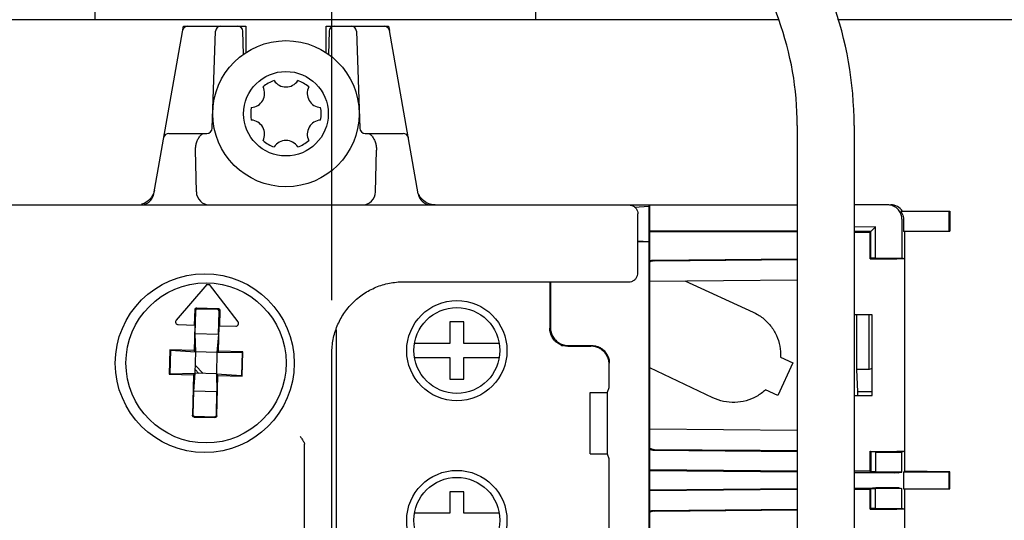
# Model space of a CAD drawing. Units: inches. Extents: x 0 to 22, y 0 to 17.
# Drawn here: x 5 to 6.1, y 9 to 9.6 of the extents above; entities that cross this region are included whole.
import ezdxf

# ---------------------------------------------------------------- set-up
doc = ezdxf.new("R2010")
doc.units = ezdxf.units.IN
doc.header["$LTSCALE"] = 1.21
doc.header["$MEASUREMENT"] = 0
doc.layers.get('0').update_dxf_attribs({"linetype": 'CONTINUOUS'})
doc.styles.get("Standard").update_dxf_attribs({"font": 'txt', "width": 0.8})
doc.dimstyles.new('DIMSTYLE_1', dxfattribs={"dimtxt": 0.15625, "dimasz": 0.1875, "dimexe": 0.18, "dimexo": 0.0625, "dimgap": 0.09, "dimtad": 0, "dimtih": 1, "dimtoh": 1, "dimlfac": 1.869159, "dimzin": 4, "dimdsep": 46, "dimtxsty": 'STANDARD', "dimblk": '_FILLED', "dimblk1": '_FILLED', "dimblk2": '_FILLED', "dimcen": 0.09, "dimadec": 0, "dimazin": 0, "dimtfac": 1, "dimtofl": 0, "dimtmove": 0, "dimatfit": 3, "dimldrblk": '_FILLED', "dimfxl": 1, "dimtolj": 1, "dimtzin": 4, "dimarcsym": 0})

# ---------------------------------------------------------------- blocks, each defined once
blk = doc.blocks.new('_FILLED')
at = {"color": 0, "linetype": 'BYBLOCK'}
blk.add_solid([(0, 0), (-1, 0.1667), (-1, -0.1667)], dxfattribs=at)
blk = doc.blocks.new('*D10')
at = {"color": 2, "linetype": 'CONTINUOUS'}
for p, q in [((5.4334, 15.1438), (2.9705, 15.1438)), ((3.0455, 15.1438), (3.0455, 12.5392)), ((3.0455, 9.3753), (3.0455, 12.2267)), ((4.6681, 9.3753), (2.9705, 9.3753))]:
    blk.add_line(p, q, dxfattribs=at)
at = {"color": 2, "linetype": 'CONTINUOUS', "xscale": 0.1875, "yscale": 0.1875, "zscale": 0.1875}
for p, rotation in [((3.0455, 15.1438), 90), ((3.0455, 9.3753), 270)]:
    blk.add_blockref('_FILLED', p, dxfattribs=dict(at, rotation=rotation))
at = {"color": 2, "linetype": 'CONTINUOUS', "width": 0.8}
blk.add_text('10.78', height=0.15625, dxfattribs=at).set_placement((2.733, 12.3048))
blk = doc.blocks.new('*D15')
at = {"color": 2, "linetype": 'CONTINUOUS'}
for p, q in [((4.7095, 9.4167), (4.7095, 15.9398)), ((5.8674, 15.33), (5.8674, 15.9398)), ((4.7095, 15.8648), (4.9541, 15.8648)), ((5.8674, 15.8648), (5.6103, 15.8648))]:
    blk.add_line(p, q, dxfattribs=at)
at = {"color": 2, "linetype": 'CONTINUOUS', "xscale": 0.1875, "yscale": 0.1875, "zscale": 0.1875, "rotation": 180}
blk.add_blockref('_FILLED', (4.7095, 15.8648), dxfattribs=at)
at = {"color": 2, "linetype": 'CONTINUOUS', "xscale": 0.1875, "yscale": 0.1875, "zscale": 0.1875}
blk.add_blockref('_FILLED', (5.8674, 15.8648), dxfattribs=at)
at = {"color": 2, "linetype": 'CONTINUOUS', "width": 0.8}
blk.add_text('2.16', height=0.15625, dxfattribs=at).set_placement((5.0322, 15.7867))
blk = doc.blocks.new('*D16')
at = {"color": 2, "linetype": 'CONTINUOUS'}
for p, q in [((4.7095, 9.4167), (4.7095, 15.6486)), ((5.3562, 9.2629), (5.3562, 15.6486)), ((4.7095, 15.5736), (4.3595, 15.5736)), ((5.3562, 15.5736), (5.7062, 15.5736))]:
    blk.add_line(p, q, dxfattribs=at)
at = {"color": 2, "linetype": 'CONTINUOUS', "xscale": 0.1875, "yscale": 0.1875, "zscale": 0.1875}
blk.add_blockref('_FILLED', (4.7095, 15.5736), dxfattribs=at)
at = {"color": 2, "linetype": 'CONTINUOUS', "xscale": 0.1875, "yscale": 0.1875, "zscale": 0.1875, "rotation": 180}
blk.add_blockref('_FILLED', (5.3562, 15.5736), dxfattribs=at)
at = {"color": 2, "linetype": 'CONTINUOUS', "width": 0.8}
blk.add_text('1.21', height=0.15625, dxfattribs=at).set_placement((4.7866, 15.4955))

msp = doc.modelspace()

# ---------------------------------------------------------------- linework, layer by layer
at = {"color": 3, "linetype": 'CONTINUOUS'}
for p, q in [((5.0771, 10.2152), (5.0771, 9.5935)), ((5.5961, 9.9732), (5.5961, 9.5935)), ((5.8825, 9.5935), (3.8972, 9.5935)), ((6.7755, 9.5935), (5.9514, 9.5935))]:
    msp.add_line(p, q, dxfattribs=at)
at = {"color": 7, "linetype": 'CONTINUOUS'}
for p, q in [((5.1466, 9.3883), (5.1814, 9.5859)), ((5.1814, 9.5859), (5.2549, 9.5859)), ((5.2154, 9.4656), (5.2194, 9.5798)), ((5.2524, 9.5526), (5.2514, 9.5798)), ((5.2549, 9.5859), (5.2549, 9.5543)), ((5.3496, 9.5859), (5.4231, 9.5859)), ((5.3496, 9.5543), (5.3496, 9.5859)), ((5.3531, 9.5798), (5.3521, 9.5526)), ((5.3851, 9.5798), (5.3891, 9.4656)), ((5.4231, 9.5859), (5.424, 9.5807)), ((5.4579, 9.3883), (5.424, 9.5807)), ((5.1644, 9.4595), (5.2091, 9.4595)), ((5.3954, 9.4595), (5.4401, 9.4595)), ((5.9042, 9.4688), (5.9042, 8.6945)), ((5.9711, 9.4688), (5.9711, 8.6945)), ((5.1967, 9.3908), (5.1958, 9.4399)), ((5.4078, 9.3908), (5.4087, 9.4399)), ((4.7104, 9.3753), (5.9042, 9.3753)), ((5.7127, 9.3728), (5.7294, 9.3739)), ((5.7308, 9.3753), (5.7294, 9.3739)), ((5.7294, 9.3739), (5.7294, 9.3321)), ((5.7308, 8.4316), (5.7308, 9.3753)), ((6.0106, 9.3753), (5.9711, 9.3753)), ((6.0262, 9.3679), (6.0837, 9.3679)), ((6.0827, 9.3679), (6.0827, 9.3443)), ((6.0837, 9.3679), (6.0837, 9.3443)), ((5.7166, 9.2952), (5.7166, 9.3647)), ((6.0274, 9.3584), (6.0274, 9.3128)), ((6.0292, 9.3584), (6.0292, 9.344)), ((5.9042, 9.3443), (5.7308, 9.3443)), ((5.9042, 9.3437), (5.7308, 9.3437)), ((5.9962, 9.3494), (5.9711, 9.3492)), ((5.9909, 9.3441), (5.9711, 9.3439)), ((5.9962, 9.3494), (5.99, 9.3432)), ((5.9909, 9.3125), (5.9909, 9.3441)), ((5.9962, 9.3126), (5.9962, 9.3494)), ((6.0837, 9.3443), (6.0292, 9.344)), ((6.031, 9.3436), (6.0292, 9.344)), ((6.0837, 9.344), (6.031, 9.3436)), ((6.031, 9.0615), (6.031, 9.3436)), ((5.7166, 9.333), (5.7294, 9.3321)), ((5.7166, 9.332), (5.7295, 9.332)), ((5.7295, 9.332), (5.7294, 9.3321)), ((5.7295, 9.332), (5.7295, 8.4749)), ((5.9711, 9.343), (5.99, 9.3432)), ((5.99, 9.3116), (5.99, 9.3432)), ((5.7341, 9.3103), (5.9042, 9.3118)), ((5.7346, 9.3098), (5.8078, 9.3104)), ((5.7361, 9.3094), (5.9042, 9.3108)), ((5.8078, 9.3104), (5.8604, 9.3105)), ((5.8078, 9.31), (5.8078, 9.3104)), ((5.9909, 9.3125), (5.99, 9.3116)), ((5.99, 9.3116), (6.0215, 9.3119)), ((5.9962, 9.3126), (5.9909, 9.3125)), ((5.9962, 9.3126), (6.0274, 9.3128)), ((6.0215, 9.3119), (6.031, 9.312)), ((6.0274, 9.3128), (6.031, 9.312)), ((5.7308, 9.2856), (5.9042, 9.2871)), ((5.7718, 9.286), (5.8522, 9.249)), ((5.209, 9.2817), (5.1729, 9.2395)), ((5.2458, 9.2376), (5.212, 9.2816)), ((5.4404, 9.2847), (5.706, 9.2847)), ((5.6129, 9.2847), (5.6129, 9.2299)), ((5.6136, 9.2847), (5.6136, 9.2306)), ((5.1947, 9.2338), (5.1952, 9.252)), ((5.1973, 9.254), (5.2222, 9.2534)), ((5.2215, 9.252), (5.198, 9.2526)), ((5.2242, 9.2512), (5.2238, 9.233)), ((5.1958, 9.2506), (5.1951, 9.2232)), ((5.2228, 9.2225), (5.2235, 9.2499)), ((5.9922, 9.2458), (5.9711, 9.2458)), ((5.9738, 9.2458), (5.9738, 9.1815)), ((5.9889, 9.1815), (5.9889, 9.2458)), ((5.9922, 9.1508), (5.9922, 9.2458)), ((5.1752, 9.2343), (5.1949, 9.2337)), ((5.1949, 9.2337), (5.1942, 9.2038)), ((5.2227, 9.2031), (5.2235, 9.233)), ((5.2235, 9.233), (5.2432, 9.2325)), ((5.3613, 9.2283), (5.3613, 8.5259)), ((5.5118, 9.2375), (5.495, 9.2375)), ((5.495, 9.2375), (5.495, 9.2122)), ((5.5118, 9.2122), (5.5118, 9.2375)), ((5.2228, 9.2225), (5.1951, 9.2232)), ((5.1951, 9.2232), (5.1958, 9.2021)), ((5.2228, 9.2225), (5.221, 9.2015)), ((5.1655, 9.2046), (5.1647, 9.176)), ((5.1942, 9.2038), (5.1655, 9.2046)), ((5.1655, 9.2046), (5.1663, 9.2041)), ((5.495, 9.2122), (5.4537, 9.2122)), ((5.5532, 9.2122), (5.5118, 9.2122)), ((5.6339, 9.2089), (5.6613, 9.2089)), ((5.6347, 9.2096), (5.6621, 9.2096)), ((5.1663, 9.2041), (5.1656, 9.1764)), ((5.1663, 9.2041), (5.1958, 9.2021)), ((5.1942, 9.2038), (5.1958, 9.2021)), ((5.1958, 9.2021), (5.1951, 9.1769)), ((5.221, 9.2015), (5.1958, 9.2021)), ((5.221, 9.2015), (5.2204, 9.1762)), ((5.221, 9.2015), (5.2227, 9.2031)), ((5.221, 9.2015), (5.2505, 9.2019)), ((5.2514, 9.2023), (5.2227, 9.2031)), ((5.2505, 9.2019), (5.2498, 9.1742)), ((5.2514, 9.2023), (5.2505, 9.2019)), ((5.2507, 9.1737), (5.2514, 9.2023)), ((5.3562, 8.9877), (5.3562, 9.2004)), ((5.4535, 9.1954), (5.495, 9.1954)), ((5.495, 9.1954), (5.495, 9.1701)), ((5.5118, 9.1954), (5.5531, 9.1954)), ((5.5118, 9.1701), (5.5118, 9.1954)), ((5.8846, 9.1958), (5.8989, 9.1892)), ((5.1952, 9.1814), (5.1996, 9.1767)), ((5.2047, 9.1766), (5.1954, 9.1866)), ((5.6824, 9.1878), (5.6824, 9.1704)), ((5.8049, 9.148), (5.7308, 9.1833)), ((5.8989, 9.1892), (5.8812, 9.1509)), ((5.9889, 9.1815), (5.9738, 9.1815)), ((5.9738, 9.1815), (5.9752, 9.1551)), ((5.9922, 9.1825), (5.9889, 9.1815)), ((5.1647, 9.176), (5.1656, 9.1764)), ((5.1647, 9.176), (5.1934, 9.1752)), ((5.1656, 9.1764), (5.1951, 9.1769)), ((5.1934, 9.1752), (5.1922, 9.1276)), ((5.1951, 9.1769), (5.1933, 9.1558)), ((5.1951, 9.1769), (5.1934, 9.1752)), ((5.2204, 9.1762), (5.1951, 9.1769)), ((5.2204, 9.1762), (5.2498, 9.1742)), ((5.222, 9.1745), (5.2204, 9.1762)), ((5.2204, 9.1762), (5.221, 9.1551)), ((5.2207, 9.1268), (5.222, 9.1745)), ((5.222, 9.1745), (5.2507, 9.1737)), ((5.2507, 9.1737), (5.2498, 9.1742)), ((5.495, 9.1701), (5.5118, 9.1701)), ((5.6822, 9.1599), (5.6804, 9.1544)), ((5.1933, 9.1558), (5.1926, 9.1285)), ((5.221, 9.1551), (5.1933, 9.1558)), ((5.2203, 9.1277), (5.221, 9.1551)), ((5.6603, 9.1544), (5.6804, 9.1544)), ((5.6603, 9.0821), (5.6603, 9.1544)), ((5.6804, 9.1544), (5.6804, 9.0821)), ((5.8812, 9.1509), (5.8669, 9.1575)), ((5.9711, 9.1508), (5.9922, 9.1508)), ((5.9922, 9.1551), (5.9752, 9.1551)), ((5.9752, 9.1551), (5.9752, 9.1508)), ((5.1942, 9.1254), (5.2186, 9.1248)), ((5.1947, 9.1263), (5.2182, 9.1257)), ((5.9042, 9.1095), (5.7308, 9.111)), ((5.3241, 8.9877), (5.3241, 9.0935)), ((5.6603, 9.0821), (5.6804, 9.0821)), ((5.6804, 9.0821), (5.6822, 9.0767)), ((5.7341, 9.0864), (5.9042, 9.0849)), ((5.7346, 9.0869), (5.8078, 9.0863)), ((5.7361, 9.0873), (5.9042, 9.0858)), ((5.8078, 9.0867), (5.8078, 9.0863)), ((5.8078, 9.0863), (5.8604, 9.0862)), ((5.99, 9.0851), (6.0215, 9.0848)), ((5.99, 9.0851), (5.9909, 9.0842)), ((5.99, 9.0619), (5.99, 9.0851)), ((5.9962, 9.0841), (5.9909, 9.0842)), ((5.9909, 9.0842), (5.9909, 9.061)), ((5.9962, 9.0841), (6.0274, 9.0838)), ((5.9962, 9.0841), (5.9962, 9.0609)), ((6.031, 9.0847), (6.0215, 9.0848)), ((6.031, 9.0847), (6.0274, 9.0838)), ((6.0274, 9.0606), (6.0274, 9.0838)), ((5.6824, 9.0662), (5.6824, 8.7407)), ((5.9043, 9.0617), (5.7308, 9.0632)), ((5.7308, 9.0623), (5.9042, 9.0608)), ((5.9711, 9.0621), (5.99, 9.0619)), ((5.9711, 9.0621), (5.99, 9.0619)), ((5.9711, 9.0602), (5.9927, 9.06)), ((5.9909, 9.061), (5.99, 9.0619)), ((5.9962, 9.0609), (5.9909, 9.061)), ((6.0274, 9.0606), (5.9962, 9.0609)), ((6.0243, 9.0599), (6.0274, 9.0606)), ((6.0292, 9.061), (6.0292, 9.0407)), ((6.0837, 9.061), (6.031, 9.0615)), ((6.0837, 9.061), (6.0827, 9.0608)), ((6.0827, 9.0608), (6.0827, 9.0409)), ((6.0837, 9.0407), (6.0837, 9.061)), ((5.5118, 9.0374), (5.495, 9.0374)), ((5.495, 9.0374), (5.495, 9.0121)), ((5.5118, 9.0121), (5.5118, 9.0374)), ((5.7308, 9.0395), (5.9042, 9.041)), ((5.9042, 9.0401), (5.7308, 9.0386)), ((5.9711, 9.0416), (5.9927, 9.0417)), ((5.99, 9.0399), (5.9711, 9.0397)), ((5.9909, 9.0408), (5.99, 9.0399)), ((5.99, 9.0167), (5.99, 9.0399)), ((5.9962, 9.0409), (5.9909, 9.0408)), ((5.9909, 9.0176), (5.9909, 9.0408)), ((6.0274, 9.0411), (5.9962, 9.0409)), ((5.9962, 9.0177), (5.9962, 9.0409)), ((6.0243, 9.0419), (6.0274, 9.0411)), ((6.0274, 9.018), (6.0274, 9.0411)), ((6.0292, 9.0407), (6.0827, 9.0409)), ((6.0292, 9.0407), (6.031, 9.0403)), ((6.0837, 9.0407), (6.031, 9.0403)), ((6.031, 8.7667), (6.031, 9.0403)), ((6.0827, 9.0409), (6.0837, 9.0407)), ((5.495, 9.0121), (5.4537, 9.0121)), ((5.5532, 9.0121), (5.5118, 9.0121)), ((5.7341, 9.0154), (5.9042, 9.0169)), ((5.7346, 9.0149), (5.8078, 9.0155)), ((5.7361, 9.0145), (5.9042, 9.016)), ((5.8078, 9.0155), (5.8604, 9.0156)), ((5.8078, 9.0151), (5.8078, 9.0155)), ((5.9909, 9.0176), (5.99, 9.0167)), ((5.99, 9.0167), (6.0215, 9.017)), ((5.9962, 9.0177), (5.9909, 9.0176)), ((5.9962, 9.0177), (6.0274, 9.018)), ((6.0215, 9.017), (6.031, 9.0171)), ((6.0274, 9.018), (6.031, 9.0171))]:
    msp.add_line(p, q, dxfattribs=at)
for centre, radius in [((5.3022, 9.4827), 0.0861), ((5.3022, 9.4827), 0.0498), ((5.2066, 9.1888), 0.1053), ((5.2081, 9.1891), 0.0943), ((5.5034, 9.2036), 0.059), ((5.5034, 9.2038), 0.0506), ((5.5034, 9.0035), 0.059), ((5.5034, 9.0037), 0.0506)]:
    msp.add_circle(centre, radius, dxfattribs=at)
for centre, radius, start, end in [((5.5364, 9.4688), 0.4347, 0, 39.6552), ((5.5364, 9.4688), 0.3678, 0, 39.6552), ((5.1867, 9.5796), 0.00632, 90, 170), ((5.2257, 9.5796), 0.00632, 90, 178), ((5.2451, 9.5796), 0.00632, 2, 90), ((5.3594, 9.5796), 0.00632, 90, 178), ((5.3788, 9.5796), 0.00632, 2, 90), ((5.4178, 9.5796), 0.00632, 10, 90), ((5.3022, 9.4827), 0.0415, 109.5565, 130.4435), ((5.3022, 9.5308), 0.0166, 213.192, 326.808), ((5.3022, 9.4827), 0.0415, 49.5565, 70.4435), ((5.2605, 9.5067), 0.0166, 273.192, 26.808), ((5.3439, 9.5067), 0.0166, 153.192, 266.808), ((5.3022, 9.4827), 0.0415, 169.5565, 190.4435), ((5.3022, 9.4827), 0.0415, 349.5565, 10.4435), ((5.2605, 9.4586), 0.0166, 333.192, 86.808), ((5.3439, 9.4586), 0.0166, 93.192, 206.808), ((5.1644, 9.4532), 0.00632, 90, 170), ((5.2091, 9.4658), 0.00632, 270, 358), ((5.3954, 9.4658), 0.00632, 182, 270), ((5.4401, 9.4532), 0.00632, 10, 90), ((5.3022, 9.4827), 0.0415, 229.5565, 250.4435), ((5.3022, 9.4345), 0.0166, 33.192, 146.808), ((5.3022, 9.4827), 0.0415, 289.5565, 310.4435), ((5.2125, 9.391), 0.0158, 181, 270), ((5.392, 9.391), 0.0158, 270, 359), ((5.131, 9.391), 0.0158, 270, 350), ((5.4735, 9.391), 0.0158, 190, 262.9484), ((6.0142, 9.3584), 0.0169, 34.2289, 90), ((5.7361, 9.2988), 0.0105, 90.5, 120.7147), ((5.2081, 9.1892), 0.0918, 87.1483, 89.8517), ((5.2081, 9.1892), 0.092, 87.2765, 89.7235), ((5.1753, 9.2374), 0.00316, 139.5, 268.5), ((5.2433, 9.2356), 0.00316, 268.5, 37.5), ((5.7361, 9.0978), 0.0105, 239.2853, 269.5), ((5.7361, 9.0039), 0.0105, 90.5, 120.7147)]:
    msp.add_arc(centre, radius, start, end, dxfattribs=at)
for points, knots in [([(5.1958, 9.4399), (5.1958, 9.4417), (5.196, 9.445), (5.1972, 9.4496), (5.199, 9.4536), (5.2014, 9.457), (5.2035, 9.4588), (5.2046, 9.4595)], [0, 0, 0, 0, 0.231279, 0.443059, 0.638415, 0.823374, 1, 1, 1, 1]), ([(5.3999, 9.4595), (5.401, 9.4588), (5.4031, 9.457), (5.4055, 9.4536), (5.4073, 9.4496), (5.4085, 9.445), (5.4087, 9.4417), (5.4087, 9.4399)], [0, 0, 0, 0, 0.176225, 0.360869, 0.556176, 0.768078, 1, 1, 1, 1]), ([(5.1422, 9.3822), (5.1409, 9.3808), (5.1379, 9.3782), (5.1342, 9.3766), (5.1323, 9.376)], [0, 0, 0, 0, 0.496555, 1, 1, 1, 1]), ([(5.4688, 9.3773), (5.4681, 9.3777), (5.4657, 9.379), (5.4636, 9.3808), (5.4622, 9.3822)], [0, 0, 0, 0, 0.287599, 1, 1, 1, 1]), ([(5.706, 9.3753), (5.7071, 9.3753), (5.7093, 9.3749), (5.7123, 9.3734), (5.7147, 9.371), (5.7162, 9.368), (5.7166, 9.3658), (5.7166, 9.3647)], [0, 0, 0, 0, 0.199394, 0.401215, 0.598785, 0.800606, 1, 1, 1, 1]), ([(6.0274, 9.3584), (6.0274, 9.3602), (6.0268, 9.3637), (6.0244, 9.3685), (6.0206, 9.3723), (6.0159, 9.3747), (6.0123, 9.3753), (6.0106, 9.3753)], [0, 0, 0, 0, 0.199969, 0.39995, 0.59995, 0.799969, 1, 1, 1, 1]), ([(6.0262, 9.3679), (6.0268, 9.3669), (6.0279, 9.3649), (6.0289, 9.3617), (6.0292, 9.3595), (6.0292, 9.3584)], [0, 0, 0, 0, 0.344633, 0.677604, 1, 1, 1, 1]), ([(5.7308, 9.3097), (5.7309, 9.3097), (5.732, 9.3101), (5.7331, 9.3103), (5.7341, 9.3103)], [0, 0, 0, 0, 0.110876, 1, 1, 1, 1]), ([(5.7346, 9.3098), (5.7336, 9.3097), (5.7323, 9.3095), (5.7311, 9.309), (5.7308, 9.3089)], [0, 0, 0, 0, 0.752033, 1, 1, 1, 1]), ([(5.706, 9.2847), (5.7071, 9.2847), (5.7093, 9.285), (5.7123, 9.2865), (5.7147, 9.2889), (5.7162, 9.2919), (5.7166, 9.2941), (5.7166, 9.2952)], [0, 0, 0, 0, 0.199394, 0.401215, 0.598785, 0.800606, 1, 1, 1, 1]), ([(5.3562, 9.2004), (5.3562, 9.2059), (5.3573, 9.217), (5.3621, 9.2329), (5.3699, 9.2475), (5.3805, 9.2604), (5.3933, 9.2709), (5.408, 9.2788), (5.4239, 9.2836), (5.4349, 9.2847), (5.4404, 9.2847)], [0, 0, 0, 0, 0.124797, 0.250375, 0.374702, 0.5, 0.625298, 0.749625, 0.875203, 1, 1, 1, 1]), ([(5.1952, 9.252), (5.1952, 9.2522), (5.1953, 9.2528), (5.1958, 9.2535), (5.1965, 9.2539), (5.1971, 9.254), (5.1973, 9.254)], [0, 0, 0, 0, 0.249262, 0.499304, 0.749718, 1, 1, 1, 1]), ([(5.198, 9.2526), (5.1977, 9.2526), (5.1972, 9.2525), (5.1964, 9.2521), (5.196, 9.2514), (5.1958, 9.2509), (5.1958, 9.2506)], [0, 0, 0, 0, 0.250282, 0.500696, 0.750738, 1, 1, 1, 1]), ([(5.2235, 9.2499), (5.2235, 9.2501), (5.2234, 9.2507), (5.223, 9.2514), (5.2223, 9.2519), (5.2217, 9.252), (5.2215, 9.252)], [0, 0, 0, 0, 0.249262, 0.499304, 0.749718, 1, 1, 1, 1]), ([(5.2222, 9.2534), (5.2225, 9.2534), (5.223, 9.2532), (5.2237, 9.2527), (5.2242, 9.252), (5.2242, 9.2515), (5.2242, 9.2512)], [0, 0, 0, 0, 0.250282, 0.500696, 0.750738, 1, 1, 1, 1]), ([(5.8522, 9.249), (5.8562, 9.2472), (5.8638, 9.2425), (5.8732, 9.2331), (5.8801, 9.2217), (5.8841, 9.2091), (5.8848, 9.2002), (5.8846, 9.1958)], [0, 0, 0, 0, 0.200236, 0.399965, 0.600368, 0.799995, 1, 1, 1, 1]), ([(5.6339, 9.2089), (5.6321, 9.2089), (5.6284, 9.2093), (5.6233, 9.2115), (5.6189, 9.2148), (5.6155, 9.2193), (5.6133, 9.2244), (5.6129, 9.2281), (5.6129, 9.2299)], [0, 0, 0, 0, 0.164649, 0.333569, 0.499845, 0.666195, 0.8353, 1, 1, 1, 1]), ([(5.6136, 9.2306), (5.6136, 9.2288), (5.6141, 9.2251), (5.6162, 9.22), (5.6196, 9.2156), (5.624, 9.2122), (5.6292, 9.2101), (5.6329, 9.2096), (5.6347, 9.2096)], [0, 0, 0, 0, 0.1647, 0.333805, 0.500155, 0.666431, 0.835351, 1, 1, 1, 1]), ([(5.6244, 9.2112), (5.6246, 9.2111), (5.6253, 9.2105), (5.6261, 9.2101), (5.6268, 9.2098)], [0, 0, 0, 0, 0.190956, 1, 1, 1, 1]), ([(5.6268, 9.2098), (5.6272, 9.2097), (5.6278, 9.2095), (5.6285, 9.2095), (5.6287, 9.2095)], [0, 0, 0, 0, 0.677914, 1, 1, 1, 1]), ([(5.6742, 9.2045), (5.6729, 9.2054), (5.6702, 9.2071), (5.6658, 9.2085), (5.6628, 9.2089), (5.6613, 9.2089)], [0, 0, 0, 0, 0.341239, 0.678743, 1, 1, 1, 1]), ([(5.6621, 9.2096), (5.6633, 9.2096), (5.6658, 9.2094), (5.6694, 9.2084), (5.6717, 9.2073), (5.6728, 9.2067)], [0, 0, 0, 0, 0.329165, 0.661567, 1, 1, 1, 1]), ([(5.6833, 9.1887), (5.6833, 9.1895), (5.6832, 9.1912), (5.6827, 9.1936), (5.6819, 9.1961), (5.6808, 9.1984), (5.6794, 9.2007), (5.6776, 9.2029), (5.6754, 9.205), (5.6737, 9.2061), (5.6728, 9.2067)], [0, 0, 0, 0, 0.11339, 0.228041, 0.344886, 0.464806, 0.588575, 0.717755, 0.854554, 1, 1, 1, 1]), ([(5.6742, 9.2045), (5.6748, 9.204), (5.676, 9.203), (5.6775, 9.2013), (5.6788, 9.1996), (5.6797, 9.198), (5.6805, 9.1965), (5.6811, 9.1952), (5.6815, 9.1939), (5.6818, 9.1927), (5.6821, 9.1914), (5.6822, 9.1902), (5.6823, 9.189), (5.6824, 9.1882), (5.6824, 9.1878)], [0, 0, 0, 0, 0.124216, 0.24134, 0.349737, 0.448374, 0.53553, 0.611751, 0.68043, 0.745198, 0.809477, 0.873987, 0.93793, 1, 1, 1, 1]), ([(5.6824, 9.1704), (5.6824, 9.1694), (5.6824, 9.1674), (5.6823, 9.1646), (5.6823, 9.1623), (5.6822, 9.1608), (5.6823, 9.1601), (5.6822, 9.1599)], [0, 0, 0, 0, 0.297926, 0.571403, 0.790677, 0.938944, 1, 1, 1, 1]), ([(5.8669, 9.1575), (5.8637, 9.1545), (5.8565, 9.1492), (5.844, 9.1441), (5.8308, 9.142), (5.8174, 9.1432), (5.8089, 9.1461), (5.8049, 9.148)], [0, 0, 0, 0, 0.200037, 0.399718, 0.600172, 0.799886, 1, 1, 1, 1]), ([(5.1942, 9.1254), (5.1939, 9.1254), (5.1934, 9.1256), (5.1927, 9.126), (5.1923, 9.1268), (5.1922, 9.1273), (5.1922, 9.1276)], [0, 0, 0, 0, 0.249081, 0.499064, 0.749534, 1, 1, 1, 1]), ([(5.1926, 9.1285), (5.1926, 9.1282), (5.1927, 9.1276), (5.1932, 9.1269), (5.1939, 9.1264), (5.1944, 9.1263), (5.1947, 9.1263)], [0, 0, 0, 0, 0.250466, 0.500936, 0.750919, 1, 1, 1, 1]), ([(5.2182, 9.1257), (5.2184, 9.1257), (5.219, 9.1258), (5.2197, 9.1262), (5.2202, 9.1269), (5.2203, 9.1275), (5.2203, 9.1277)], [0, 0, 0, 0, 0.250282, 0.500696, 0.750738, 1, 1, 1, 1]), ([(5.2207, 9.1268), (5.2207, 9.1266), (5.2206, 9.126), (5.2201, 9.1253), (5.2194, 9.1249), (5.2189, 9.1248), (5.2186, 9.1248)], [0, 0, 0, 0, 0.249262, 0.499304, 0.749718, 1, 1, 1, 1]), ([(5.3188, 9.1027), (5.3195, 9.1017), (5.3208, 9.0999), (5.3225, 9.0973), (5.3236, 9.0953), (5.3241, 9.0941), (5.3241, 9.0935)], [0, 0, 0, 0, 0.342629, 0.629276, 0.852033, 1, 1, 1, 1]), ([(5.7308, 9.0877), (5.7311, 9.0876), (5.7323, 9.0871), (5.7336, 9.0869), (5.7346, 9.0869)], [0, 0, 0, 0, 0.247967, 1, 1, 1, 1]), ([(5.7341, 9.0864), (5.7331, 9.0864), (5.732, 9.0866), (5.7309, 9.0869), (5.7308, 9.087)], [0, 0, 0, 0, 0.889124, 1, 1, 1, 1]), ([(5.6822, 9.0767), (5.6823, 9.0765), (5.6822, 9.0757), (5.6823, 9.0742), (5.6823, 9.072), (5.6824, 9.0692), (5.6824, 9.0672), (5.6824, 9.0662)], [0, 0, 0, 0, 0.061056, 0.209323, 0.428597, 0.702074, 1, 1, 1, 1]), ([(5.9927, 9.06), (5.9953, 9.06), (6.0006, 9.0599), (6.0079, 9.0599), (6.0143, 9.0599), (6.0193, 9.0598), (6.0224, 9.0599), (6.0239, 9.0598), (6.0243, 9.0599)], [0, 0, 0, 0, 0.252992, 0.495485, 0.701222, 0.860221, 0.96306, 1, 1, 1, 1]), ([(6.0292, 9.061), (6.0351, 9.061), (6.047, 9.061), (6.0648, 9.0609), (6.0767, 9.0608), (6.0827, 9.0608)], [0, 0, 0, 0, 0.331724, 0.665055, 1, 1, 1, 1]), ([(6.0243, 9.0419), (6.0239, 9.042), (6.0224, 9.0418), (6.0193, 9.042), (6.0143, 9.0419), (6.0079, 9.0419), (6.0006, 9.0418), (5.9953, 9.0418), (5.9927, 9.0417)], [0, 0, 0, 0, 0.03694, 0.139779, 0.298778, 0.504515, 0.747008, 1, 1, 1, 1]), ([(5.7308, 9.0148), (5.7309, 9.0148), (5.732, 9.0152), (5.7331, 9.0154), (5.7341, 9.0154)], [0, 0, 0, 0, 0.110876, 1, 1, 1, 1]), ([(5.7346, 9.0149), (5.7336, 9.0149), (5.7323, 9.0146), (5.7311, 9.0142), (5.7308, 9.014)], [0, 0, 0, 0, 0.752033, 1, 1, 1, 1])]:
    msp.add_open_spline(points, degree=3, knots=knots, dxfattribs=at)
for points in [[(5.1473, 9.3927), (5.147, 9.3908), (5.1464, 9.3889), (5.1456, 9.3871)], [(5.1456, 9.3871), (5.1447, 9.3853), (5.1436, 9.3837), (5.1422, 9.3822)], [(5.4622, 9.3822), (5.4609, 9.3837), (5.4598, 9.3853), (5.4589, 9.3871)], [(5.4721, 9.376), (5.471, 9.3764), (5.4699, 9.3768), (5.4688, 9.3773)], [(5.4779, 9.3753), (5.476, 9.3753), (5.474, 9.3755), (5.4721, 9.376)]]:
    msp.add_open_spline(points, degree=3, dxfattribs=at)

# ---------------------------------------------------------------- dimensions: what is measured, and where the dimension line sits
at = {"color": 2, "linetype": 'CONTINUOUS'}
for base, p1, p2, angle, picture, middle in [((4.7095, 15.8648), (5.8674, 15.33), (4.7095, 9.4167), 180, '*D15', (5.2822, 15.8648)), ((3.0455, 9.3753), (5.4334, 15.1438), (4.6681, 9.3753), 270, '*D10', (3.0455, 12.3829))]:
    dim = msp.add_linear_dim(base=base, p1=p1, p2=p2, angle=angle, dimstyle='DIMSTYLE_1', dxfattribs=at)
    dim.commit()
    dim.dimension.update_dxf_attribs({"geometry": picture, "text_midpoint": middle, "dimtype": 160})
dim = msp.add_linear_dim(base=(5.3562, 15.5736), p1=(4.7095, 9.4167), p2=(5.3562, 9.2629), dimstyle='DIMSTYLE_1', dxfattribs=at)
dim.commit()
dim.dimension.update_dxf_attribs({"geometry": '*D16', "text_midpoint": (5.0366, 15.5736), "dimtype": 160})

doc.saveas('drawing.dxf')
